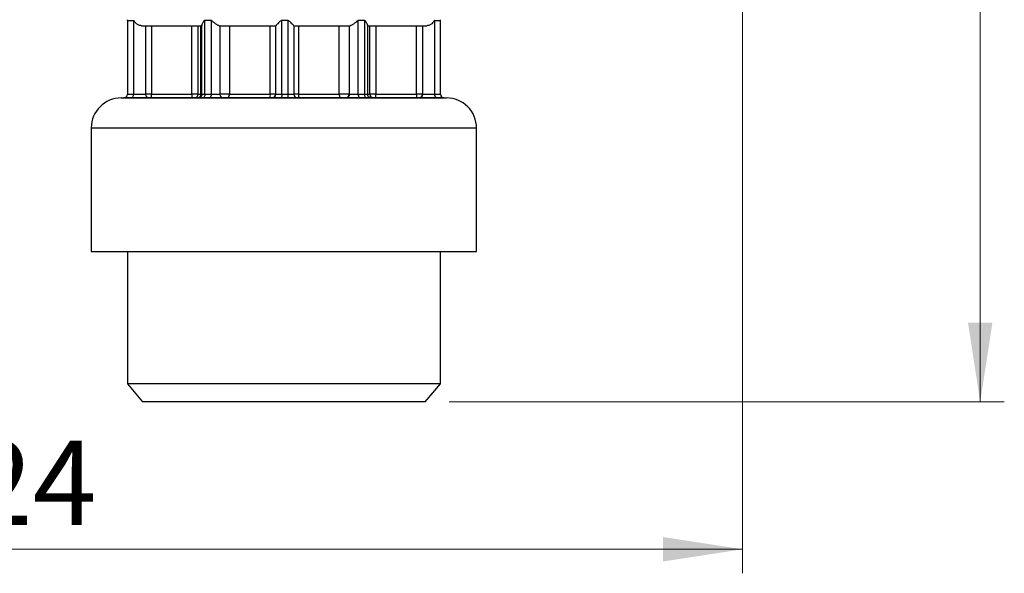
# Model space of a CAD drawing. Units: millimetres. Extents: x 5 to 210, y 5 to 360.
# Drawn here: x 108 to 149, y 162 to 185 of the extents above; entities that cross this region are included whole.
import ezdxf

# ---------------------------------------------------------------- set-up
doc = ezdxf.new("R2010")
doc.units = ezdxf.units.MM
doc.styles.add('SLDTEXTSTYLE2', font='TXT', dxfattribs={"width": 0.75})
doc.dimstyles.new('SLDDIMSTYLE0', dxfattribs={"dimtxt": 3.5, "dimasz": 3.302, "dimexe": 0, "dimexo": 0.0625, "dimgap": 0.875, "dimtad": 1, "dimdec": 0, "dimlfac": 2, "dimrnd": 1e-09, "dimzin": 12, "dimdsep": 46, "dimtxsty": 'SLDTEXTSTYLE2', "dimsah": 1, "dimcen": 0.09, "dimadec": 0, "dimazin": 3, "dimtfac": 1, "dimtdec": 0, "dimtofl": 0, "dimtmove": 0, "dimatfit": 3, "dimfxl": 1, "dimfrac": 2, "dimtolj": 1, "dimtzin": 12, "dimarcsym": 0})

# ---------------------------------------------------------------- blocks, each defined once
blk = doc.blocks.new('_D')
at = {"color": 150, "linetype": 'Continuous', "lineweight": 0}
for p, q in [((120.296, 220.711), (149.21, 220.711)), ((148.21, 220.711), (148.21, 169.074)), ((126.166, 169.074), (149.21, 169.074))]:
    blk.add_line(p, q, dxfattribs=at)
at = {"color": 150, "linetype": 'Continuous', "lineweight": 18}
for points in [[(148.21, 220.711), (147.702, 217.409), (148.718, 217.409)], [(148.21, 169.074), (148.718, 172.376), (147.702, 172.376)]]:
    blk.add_solid(points, dxfattribs=at)
at = {"color": 150, "linetype": 'Continuous', "lineweight": 18, "insert": (143.699, 191.013), "char_height": 3.5, "attachment_point": 1, "rotation": 90, "style": 'SLDTEXTSTYLE2'}
blk.add_mtext('104', dxfattribs=at)
blk = doc.blocks.new('_D_2')
at = {"color": 150, "linetype": 'Continuous', "lineweight": 0}
for p, q in [((138.346, 194.974), (138.346, 161.955)), ((76.546, 184.974), (76.546, 161.955)), ((138.346, 162.955), (76.546, 162.955))]:
    blk.add_line(p, q, dxfattribs=at)
at = {"color": 150, "linetype": 'Continuous', "lineweight": 18}
for points in [[(76.546, 162.955), (79.848, 162.447), (79.848, 163.463)], [(138.346, 162.955), (135.044, 163.463), (135.044, 162.447)]]:
    blk.add_solid(points, dxfattribs=at)
at = {"color": 150, "linetype": 'Continuous', "lineweight": 18, "insert": (103.567, 167.467), "char_height": 3.5, "attachment_point": 1, "style": 'SLDTEXTSTYLE2'}
blk.add_mtext('124', dxfattribs=at)

msp = doc.modelspace()

# ---------------------------------------------------------------- linework, layer by layer
at = {"color": 7, "linetype": 'Continuous', "lineweight": 25}
for p, q in [((112.796, 184.924), (112.796, 181.86)), ((112.796, 184.924), (113.067, 184.924)), ((113.067, 181.86), (113.067, 184.924)), ((116.275, 184.924), (116.014, 184.924)), ((116.014, 181.86), (116.014, 184.924)), ((116.275, 184.924), (116.275, 181.86)), ((119.464, 184.924), (119.204, 184.924)), ((119.204, 181.86), (119.204, 184.924)), ((119.464, 184.924), (119.464, 181.86)), ((122.644, 184.924), (122.385, 184.924)), ((122.385, 181.86), (122.385, 184.924)), ((122.644, 184.924), (122.644, 181.86)), ((125.546, 184.924), (125.796, 184.924)), ((125.546, 184.924), (125.546, 181.86)), ((125.796, 181.86), (125.796, 184.924)), ((113.556, 184.71), (113.556, 181.86)), ((113.797, 184.71), (113.797, 181.86)), ((115.48, 181.86), (115.48, 184.71)), ((115.729, 184.71), (115.729, 181.86)), ((115.854, 181.86), (115.854, 184.71)), ((115.865, 184.71), (115.865, 181.86)), ((115.89, 181.86), (115.89, 184.745)), ((116.641, 184.71), (116.641, 181.859)), ((117.033, 184.71), (117.033, 181.86)), ((118.732, 181.86), (118.732, 184.71)), ((118.943, 184.71), (118.943, 181.86)), ((118.958, 184.71), (118.958, 184.71)), ((118.958, 181.86), (118.958, 184.71)), ((119.708, 184.71), (119.708, 181.86)), ((119.901, 184.71), (119.901, 181.86)), ((121.591, 181.86), (121.591, 184.71)), ((122.001, 184.71), (122.001, 181.86)), ((122.016, 181.86), (122.016, 184.71)), ((122.765, 184.745), (122.765, 181.86)), ((122.868, 181.86), (122.868, 184.71)), ((123.115, 184.71), (123.115, 181.86)), ((124.797, 181.86), (124.797, 184.71)), ((125.049, 184.71), (125.049, 181.86)), ((125.056, 184.71), (125.056, 181.86)), ((113.797, 181.86), (115.48, 181.86)), ((115.481, 181.71), (113.798, 181.71)), ((115.729, 181.86), (115.48, 181.86)), ((115.71, 181.71), (115.58, 181.71)), ((115.702, 181.71), (115.676, 181.71)), ((115.715, 181.71), (115.71, 181.71)), ((115.74, 181.71), (115.715, 181.71)), ((115.729, 181.86), (115.854, 181.86)), ((115.865, 181.86), (115.854, 181.86)), ((115.865, 181.86), (115.89, 181.86)), ((116.205, 181.71), (115.938, 181.71)), ((116.014, 181.86), (116.275, 181.86)), ((117.033, 181.86), (118.732, 181.86)), ((118.943, 181.86), (118.732, 181.86)), ((118.808, 181.71), (118.793, 181.71)), ((118.943, 181.86), (118.958, 181.86)), ((119.468, 181.71), (119.202, 181.71)), ((119.204, 181.86), (119.464, 181.86)), ((119.464, 181.86), (119.708, 181.86)), ((119.901, 181.86), (121.591, 181.86)), ((121.866, 181.71), (121.851, 181.71)), ((122.001, 181.86), (122.016, 181.86)), ((122.385, 181.86), (122.644, 181.86)), ((122.721, 181.71), (122.456, 181.71)), ((122.644, 181.86), (122.765, 181.86)), ((123.115, 181.86), (122.868, 181.86)), ((122.894, 181.71), (122.89, 181.71)), ((123.017, 181.71), (122.894, 181.71)), ((123.115, 181.86), (124.797, 181.86)), ((124.798, 181.71), (123.115, 181.71)), ((124.893, 181.71), (124.885, 181.71)), ((124.906, 181.71), (124.899, 181.71)), ((125.049, 181.86), (125.056, 181.86)), ((111.296, 180.46), (111.296, 175.324)), ((127.296, 175.324), (127.296, 180.46)), ((112.796, 175.324), (112.796, 169.824)), ((125.796, 169.824), (125.796, 175.324)), ((112.796, 169.824), (113.425, 169.074)), ((125.796, 169.824), (112.796, 169.824)), ((125.166, 169.074), (125.796, 169.824)), ((125.166, 169.074), (113.425, 169.074))]:
    msp.add_line(p, q, dxfattribs=at)
at = {"color": 8, "linetype": 'Continuous', "lineweight": 25}
for p, q in [((112.796, 181.86), (113.067, 181.86)), ((119.901, 181.86), (119.708, 181.86)), ((122.765, 181.86), (122.868, 181.86)), ((125.546, 181.86), (125.796, 181.86))]:
    msp.add_line(p, q, dxfattribs=at)
at = {"color": 7, "linetype": 'Continuous', "lineweight": 25, "flags": 128}
for points in [[(112.549, 181.71), (112.546, 181.71), (112.666, 181.71), (113.035, 181.71), (113.668, 181.71), (114.551, 181.71), (115.636, 181.71), (116.226, 181.71), (116.848, 181.71), (118.107, 181.71), (119.336, 181.71), (120.563, 181.71), (121.818, 181.71), (123.023, 181.71), (124.097, 181.71), (124.967, 181.71), (125.308, 181.71), (125.586, 181.71), (125.94, 181.71), (126.046, 181.71), (126.046, 181.71)], [(116.275, 181.86), (116.274, 181.831), (116.27, 181.802), (116.263, 181.776), (116.254, 181.754), (116.244, 181.735), (116.232, 181.721), (116.219, 181.713), (116.205, 181.71)], [(116.939, 181.71), (116.957, 181.713), (116.975, 181.721), (116.991, 181.735), (117.005, 181.754), (117.017, 181.776), (117.026, 181.802), (117.031, 181.831), (117.033, 181.86)], [(121.591, 181.86), (121.593, 181.831), (121.599, 181.802), (121.608, 181.776), (121.619, 181.754), (121.634, 181.735), (121.651, 181.721), (121.668, 181.713), (121.687, 181.71)], [(122.644, 181.86), (122.645, 181.831), (122.65, 181.802), (122.657, 181.776), (122.667, 181.754), (122.678, 181.735), (122.692, 181.721), (122.706, 181.713), (122.721, 181.71)]]:
    msp.add_lwpolyline(points, dxfattribs=at)
at = {"color": 7, "linetype": 'Continuous', "lineweight": 25}
for centre, radius, start, end in [((113.043, 184.96), 0.25, 180, 188.1133), ((125.548, 184.96), 0.25, 351.8941, 0), ((112.546, 180.46), 1.25, 90, 179.8854), ((112.646, 181.86), 0.15, 270, 360), ((112.92, 181.857), 0.147, 271.2453, 1.1934), ((113.706, 181.86), 0.15, 180.0208, 269.9995), ((115.58, 181.859), 0.149, 270.2677, 0.2653), ((115.707, 181.857), 0.147, 271.3156, 1.2578), ((115.715, 181.86), 0.15, 270.0005, 0.0005), ((116.791, 181.86), 0.15, 180.1048, 269.9995), ((118.475, 181.823), 0.26, 334.1226, 8.0925), ((118.793, 181.86), 0.15, 270.0005, 0.0005), ((118.808, 181.86), 0.15, 270.0005, 0.0005), ((120.912, 181.822), 1.448, 178.5174, 184.4557), ((119.858, 181.86), 0.15, 179.9995, 269.9995), ((120.143, 181.823), 0.245, 171.4322, 207.6644), ((122.915, 181.86), 0.15, 180, 208.7664), ((123.017, 181.859), 0.149, 179.779, 269.7773), ((125.946, 181.86), 0.15, 180, 270), ((126.046, 180.46), 1.25, 359.8851, 90)]:
    msp.add_arc(centre, radius, start, end, dxfattribs=at)
for points, knots in [([(113.38, 184.71), (113.362, 184.711), (113.325, 184.714), (113.271, 184.732), (113.22, 184.758), (113.162, 184.8), (113.117, 184.85), (113.088, 184.895), (113.076, 184.915), (113.07, 184.923), (113.068, 184.924), (113.067, 184.924)], [0, 0, 0, 0, 0.120722, 0.249808, 0.367099, 0.500082, 0.749883, 0.875125, 0.950273, 0.977925, 1, 1, 1, 1]), ([(116.014, 184.924), (116.009, 184.923), (115.987, 184.919), (115.957, 184.881), (115.923, 184.835), (115.896, 184.785), (115.892, 184.759), (115.89, 184.745)], [0, 0, 0, 0, 0.05345, 0.249406, 0.49977, 0.748629, 1, 1, 1, 1]), ([(116.614, 184.71), (116.604, 184.711), (116.584, 184.714), (116.544, 184.732), (116.5, 184.758), (116.44, 184.8), (116.379, 184.85), (116.328, 184.895), (116.301, 184.915), (116.285, 184.923), (116.278, 184.924), (116.275, 184.924)], [0, 0, 0, 0, 0.1207232, 0.249809, 0.3670997, 0.5000786, 0.749881, 0.8751237, 0.9502728, 0.9779247, 1, 1, 1, 1]), ([(119.204, 184.924), (119.201, 184.924), (119.194, 184.923), (119.159, 184.908), (119.107, 184.858), (119.047, 184.802), (119.003, 184.758), (118.977, 184.732), (118.961, 184.714), (118.959, 184.711), (118.958, 184.71)], [0, 0, 0, 0, 0.022266, 0.049993, 0.249672, 0.49969, 0.644425, 0.774369, 0.891849, 1, 1, 1, 1]), ([(119.708, 184.71), (119.707, 184.711), (119.705, 184.714), (119.69, 184.732), (119.664, 184.758), (119.621, 184.801), (119.569, 184.852), (119.52, 184.896), (119.492, 184.916), (119.475, 184.923), (119.468, 184.924), (119.464, 184.924)], [0, 0, 0, 0, 0.108069, 0.22547, 0.355335, 0.49999, 0.749853, 0.875108, 0.950093, 0.977793, 1, 1, 1, 1]), ([(122.385, 184.924), (122.382, 184.924), (122.375, 184.923), (122.343, 184.907), (122.29, 184.856), (122.22, 184.801), (122.159, 184.758), (122.115, 184.732), (122.075, 184.714), (122.055, 184.711), (122.045, 184.71)], [0, 0, 0, 0, 0.022083, 0.049747, 0.249632, 0.499593, 0.63261, 0.750026, 0.879177, 1, 1, 1, 1]), ([(122.765, 184.745), (122.764, 184.757), (122.76, 184.783), (122.735, 184.833), (122.703, 184.88), (122.675, 184.91), (122.656, 184.922), (122.648, 184.924), (122.644, 184.924)], [0, 0, 0, 0, 0.22477, 0.500007, 0.750279, 0.905417, 0.959448, 1, 1, 1, 1]), ([(125.546, 184.924), (125.545, 184.924), (125.543, 184.923), (125.531, 184.907), (125.504, 184.856), (125.452, 184.801), (125.395, 184.758), (125.345, 184.732), (125.291, 184.714), (125.253, 184.711), (125.235, 184.71)], [0, 0, 0, 0, 0.022093, 0.049761, 0.249639, 0.499597, 0.632614, 0.750029, 0.879178, 1, 1, 1, 1]), ([(113.38, 184.71), (113.507, 184.71), (113.762, 184.71), (114.345, 184.71), (115.046, 184.71), (115.61, 184.71), (115.889, 184.71)], [0, 0, 0, 0, 0.248265, 0.5, 0.751735, 1, 1, 1, 1]), ([(115.89, 184.745), (115.89, 184.735), (115.89, 184.714), (115.89, 184.711), (115.889, 184.71)], [0, 0, 0, 0, 0.49394, 1, 1, 1, 1]), ([(122.764, 184.71), (123.042, 184.71), (123.6, 184.71), (124.292, 184.71), (124.864, 184.71), (125.112, 184.71), (125.235, 184.71)], [0, 0, 0, 0, 0.248265, 0.5, 0.751735, 1, 1, 1, 1]), ([(112.923, 181.71), (112.848, 181.71), (112.698, 181.71), (112.626, 181.71), (112.647, 181.71), (112.648, 181.71)], [0, 0, 0, 0, 0.489663, 0.979397, 1, 1, 1, 1]), ([(113.706, 181.71), (113.702, 181.71), (113.693, 181.71), (113.616, 181.71), (113.503, 181.71), (113.366, 181.71), (113.223, 181.71), (113.087, 181.71), (112.977, 181.71), (112.941, 181.71), (112.923, 181.71)], [0, 0, 0, 0, 0.1209258, 0.25, 0.3790742, 0.5, 0.6209258, 0.75, 0.8790742, 1, 1, 1, 1]), ([(113.067, 181.86), (113.078, 181.86), (113.101, 181.86), (113.17, 181.86), (113.253, 181.86), (113.344, 181.86), (113.43, 181.86), (113.5, 181.86), (113.547, 181.86), (113.553, 181.86), (113.556, 181.86)], [0, 0, 0, 0, 0.125, 0.25, 0.375, 0.5, 0.625, 0.75, 0.875, 1, 1, 1, 1]), ([(115.48, 181.86), (115.48, 181.84), (115.48, 181.801), (115.48, 181.751), (115.48, 181.717), (115.481, 181.712), (115.481, 181.71)], [0, 0, 0, 0, 0.25, 0.5, 0.75, 1, 1, 1, 1]), ([(115.864, 181.78), (115.859, 181.771), (115.843, 181.745), (115.799, 181.717), (115.76, 181.712), (115.74, 181.71)], [0, 0, 0, 0, 0.215244, 0.607622, 1, 1, 1, 1]), ([(115.938, 181.71), (115.91, 181.71), (115.853, 181.71), (115.791, 181.71), (115.748, 181.71), (115.743, 181.71), (115.74, 181.71)], [0, 0, 0, 0, 0.24922, 0.499947, 0.749229, 1, 1, 1, 1]), ([(116.791, 181.71), (116.789, 181.71), (116.784, 181.71), (116.744, 181.71), (116.683, 181.71), (116.601, 181.71), (116.507, 181.71), (116.404, 181.71), (116.3, 181.71), (116.237, 181.71), (116.205, 181.71)], [0, 0, 0, 0, 0.124917, 0.249994, 0.374833, 0.499994, 0.624833, 0.749994, 0.874918, 1, 1, 1, 1]), ([(119.202, 181.71), (119.153, 181.71), (119.076, 181.71), (118.984, 181.71), (118.922, 181.71), (118.871, 181.71), (118.822, 181.71), (118.813, 181.71), (118.808, 181.71)], [0, 0, 0, 0, 0.239718, 0.369641, 0.5, 0.629923, 0.760282, 1, 1, 1, 1]), ([(119.858, 181.71), (119.853, 181.71), (119.845, 181.71), (119.797, 181.71), (119.747, 181.71), (119.685, 181.71), (119.594, 181.71), (119.518, 181.71), (119.468, 181.71)], [0, 0, 0, 0, 0.239718, 0.369641, 0.5, 0.629923, 0.760282, 1, 1, 1, 1]), ([(121.851, 181.71), (121.871, 181.712), (121.91, 181.717), (121.959, 181.751), (121.994, 181.801), (121.999, 181.84), (122.001, 181.86)], [0, 0, 0, 0, 0.25, 0.5, 0.75, 1, 1, 1, 1]), ([(121.99, 181.78), (121.984, 181.771), (121.969, 181.745), (121.924, 181.717), (121.885, 181.712), (121.866, 181.71)], [0, 0, 0, 0, 0.211687, 0.605844, 1, 1, 1, 1]), ([(122.456, 181.71), (122.425, 181.71), (122.362, 181.71), (122.258, 181.71), (122.155, 181.71), (122.06, 181.71), (121.978, 181.71), (121.916, 181.71), (121.874, 181.71), (121.869, 181.71), (121.866, 181.71)], [0, 0, 0, 0, 0.124917, 0.249994, 0.374833, 0.499994, 0.624832, 0.749994, 0.874917, 1, 1, 1, 1]), ([(122.915, 181.71), (122.913, 181.71), (122.908, 181.71), (122.867, 181.71), (122.806, 181.71), (122.75, 181.71), (122.721, 181.71)], [0, 0, 0, 0, 0.24922, 0.499947, 0.749228, 1, 1, 1, 1]), ([(122.915, 181.71), (122.896, 181.712), (122.857, 181.717), (122.81, 181.747), (122.793, 181.776), (122.786, 181.789)], [0, 0, 0, 0, 0.367538, 0.735077, 1, 1, 1, 1]), ([(124.797, 181.86), (124.797, 181.84), (124.797, 181.801), (124.797, 181.751), (124.798, 181.717), (124.798, 181.712), (124.798, 181.71)], [0, 0, 0, 0, 0.25, 0.5, 0.75, 1, 1, 1, 1]), ([(124.899, 181.71), (124.918, 181.712), (124.958, 181.717), (125.007, 181.751), (125.042, 181.801), (125.046, 181.84), (125.049, 181.86)], [0, 0, 0, 0, 0.25, 0.5, 0.75, 1, 1, 1, 1]), ([(125.691, 181.71), (125.674, 181.71), (125.638, 181.71), (125.529, 181.71), (125.394, 181.71), (125.251, 181.71), (125.114, 181.71), (124.999, 181.71), (124.921, 181.71), (124.911, 181.71), (124.906, 181.71)], [0, 0, 0, 0, 0.120926, 0.25, 0.379074, 0.499999, 0.620925, 0.75, 0.879074, 1, 1, 1, 1]), ([(125.943, 181.71), (125.934, 181.71), (125.915, 181.71), (125.767, 181.71), (125.691, 181.71)], [0, 0, 0, 0, 0.4892195, 1, 1, 1, 1]), ([(111.296, 175.324), (111.329, 175.324), (111.395, 175.324), (111.879, 175.324), (112.627, 175.324), (113.637, 175.324), (114.862, 175.324), (116.259, 175.324), (117.772, 175.324), (119.344, 175.324), (120.913, 175.324), (122.421, 175.324), (123.809, 175.324), (125.023, 175.324), (126.018, 175.324), (126.749, 175.324), (127.212, 175.324), (127.265, 175.324), (127.291, 175.324)], [0, 0, 0, 0, 0.062618, 0.125237, 0.187855, 0.250474, 0.313092, 0.37571, 0.438329, 0.500947, 0.563565, 0.626184, 0.688802, 0.751421, 0.814039, 0.876657, 0.939276, 1, 1, 1, 1])]:
    msp.add_open_spline(points, degree=3, knots=knots, dxfattribs=at)
for points in [[(116.614, 184.71), (116.99, 184.71), (117.742, 184.71), (118.553, 184.71), (118.958, 184.71)], [(119.708, 184.71), (120.113, 184.71), (120.922, 184.71), (121.671, 184.71), (122.045, 184.71)], [(113.797, 181.86), (113.765, 181.86), (113.699, 181.86), (113.617, 181.86), (113.559, 181.86), (113.552, 181.86), (113.549, 181.86)], [(113.798, 181.71), (113.785, 181.71), (113.759, 181.71), (113.726, 181.71), (113.703, 181.71), (113.7, 181.71), (113.699, 181.71)], [(113.798, 181.71), (113.798, 181.712), (113.798, 181.717), (113.798, 181.751), (113.797, 181.801), (113.797, 181.84), (113.797, 181.86)], [(115.58, 181.71), (115.578, 181.71), (115.572, 181.71), (115.548, 181.71), (115.517, 181.71), (115.493, 181.71), (115.481, 181.71)], [(115.89, 181.86), (115.892, 181.86), (115.895, 181.86), (115.922, 181.86), (115.961, 181.86), (115.996, 181.86), (116.014, 181.86)], [(116.014, 181.86), (116.013, 181.84), (116.011, 181.801), (115.993, 181.751), (115.968, 181.717), (115.948, 181.712), (115.938, 181.71)], [(116.275, 181.86), (116.295, 181.86), (116.334, 181.86), (116.399, 181.86), (116.463, 181.86), (116.522, 181.86), (116.573, 181.86), (116.612, 181.86), (116.637, 181.86), (116.64, 181.86), (116.641, 181.859)], [(116.939, 181.71), (116.931, 181.71), (116.915, 181.71), (116.888, 181.71), (116.859, 181.71), (116.832, 181.71), (116.808, 181.71), (116.79, 181.71), (116.778, 181.71), (116.777, 181.71), (116.776, 181.71)], [(118.709, 181.71), (118.388, 181.71), (117.746, 181.71), (117.208, 181.71), (116.939, 181.71)], [(118.793, 181.71), (118.792, 181.71), (118.789, 181.71), (118.771, 181.71), (118.743, 181.71), (118.72, 181.71), (118.709, 181.71)], [(118.958, 181.86), (118.962, 181.86), (118.969, 181.86), (119.026, 181.86), (119.108, 181.86), (119.172, 181.86), (119.204, 181.86)], [(119.204, 181.86), (119.204, 181.84), (119.204, 181.801), (119.204, 181.751), (119.203, 181.717), (119.203, 181.712), (119.202, 181.71)], [(119.926, 181.71), (119.915, 181.71), (119.892, 181.71), (119.865, 181.71), (119.847, 181.71), (119.844, 181.71), (119.843, 181.71)], [(121.687, 181.71), (121.42, 181.71), (120.886, 181.71), (120.246, 181.71), (119.926, 181.71)], [(122.001, 181.86), (121.999, 181.86), (121.995, 181.86), (121.964, 181.86), (121.918, 181.86), (121.858, 181.86), (121.79, 181.86), (121.719, 181.86), (121.649, 181.86), (121.611, 181.86), (121.591, 181.86)], [(121.851, 181.71), (121.85, 181.71), (121.848, 181.71), (121.836, 181.71), (121.818, 181.71), (121.794, 181.71), (121.766, 181.71), (121.738, 181.71), (121.71, 181.71), (121.695, 181.71), (121.687, 181.71)], [(122.016, 181.86), (122.018, 181.86), (122.021, 181.86), (122.047, 181.86), (122.086, 181.86), (122.137, 181.86), (122.197, 181.86), (122.261, 181.86), (122.326, 181.86), (122.365, 181.86), (122.385, 181.86)], [(122.385, 181.86), (122.386, 181.84), (122.388, 181.801), (122.404, 181.751), (122.428, 181.717), (122.447, 181.712), (122.456, 181.71)], [(123.115, 181.71), (123.103, 181.71), (123.079, 181.71), (123.048, 181.71), (123.025, 181.71), (123.02, 181.71), (123.017, 181.71)], [(123.115, 181.71), (123.115, 181.712), (123.115, 181.717), (123.115, 181.751), (123.115, 181.801), (123.115, 181.84), (123.115, 181.86)], [(125.049, 181.86), (125.045, 181.86), (125.037, 181.86), (124.978, 181.86), (124.895, 181.86), (124.83, 181.86), (124.797, 181.86)], [(124.899, 181.71), (124.897, 181.71), (124.894, 181.71), (124.871, 181.71), (124.837, 181.71), (124.811, 181.71), (124.798, 181.71)], [(125.056, 181.86), (125.054, 181.84), (125.049, 181.801), (125.015, 181.751), (124.965, 181.717), (124.926, 181.712), (124.906, 181.71)], [(125.056, 181.86), (125.059, 181.86), (125.066, 181.86), (125.114, 181.86), (125.185, 181.86), (125.271, 181.86), (125.362, 181.86), (125.445, 181.86), (125.513, 181.86), (125.535, 181.86), (125.546, 181.86)], [(125.546, 181.86), (125.549, 181.84), (125.553, 181.801), (125.586, 181.751), (125.634, 181.717), (125.672, 181.712), (125.691, 181.71)]]:
    msp.add_open_spline(points, degree=3, dxfattribs=at)
at = {"color": 8, "linetype": 'Continuous', "lineweight": 25}
for points, knots in [([(115.89, 181.86), (115.889, 181.84), (115.887, 181.81), (115.87, 181.788), (115.864, 181.78)], [0, 0, 0, 0, 0.688972, 1, 1, 1, 1]), ([(117.033, 181.86), (117.014, 181.86), (116.975, 181.86), (116.905, 181.86), (116.834, 181.86), (116.766, 181.86), (116.707, 181.86), (116.664, 181.86), (116.649, 181.86), (116.642, 181.86)], [0, 0, 0, 0, 0.147925, 0.29585, 0.443775, 0.5917, 0.739625, 0.88755, 1, 1, 1, 1]), ([(122.016, 181.86), (122.015, 181.84), (122.013, 181.81), (121.995, 181.787), (121.99, 181.78)], [0, 0, 0, 0, 0.683557, 1, 1, 1, 1]), ([(111.313, 180.46), (111.329, 180.46), (111.362, 180.46), (111.786, 180.46), (112.489, 180.46), (113.461, 180.46), (114.654, 180.46), (116.027, 180.46), (117.526, 180.46), (119.092, 180.46), (120.666, 180.46), (122.188, 180.46), (123.598, 180.46), (124.844, 180.46), (125.874, 180.46), (126.659, 180.46), (127.131, 180.46), (127.333, 180.46), (127.284, 180.46), (127.278, 180.46)], [0, 0, 0, 0, 0.054463, 0.116963, 0.179463, 0.241963, 0.304463, 0.366963, 0.429463, 0.491963, 0.554463, 0.616963, 0.679463, 0.741963, 0.804463, 0.866963, 0.929463, 0.991963, 1, 1, 1, 1])]:
    msp.add_open_spline(points, degree=3, knots=knots, dxfattribs=at)

# ---------------------------------------------------------------- dimensions: what is measured, and where the dimension line sits
at = {"color": 150, "linetype": 'Continuous', "lineweight": 18}
dim = msp.add_linear_dim(base=(148.21, 169.074), p1=(119.296, 220.711), p2=(125.166, 169.074), angle=90, text='104', dimstyle='SLDDIMSTYLE0', dxfattribs=at)
dim.commit()
dim.dimension.update_dxf_attribs({"geometry": '_D', "text_midpoint": (148.21, 194.893), "dimtype": 160})
dim = msp.add_linear_dim(base=(76.546, 162.955), p1=(138.346, 195.974), p2=(76.546, 185.974), dimstyle='SLDDIMSTYLE0', dxfattribs=at)
dim.commit()
dim.dimension.update_dxf_attribs({"geometry": '_D_2', "text_midpoint": (107.446, 162.955), "dimtype": 160})

doc.saveas('drawing.dxf')
